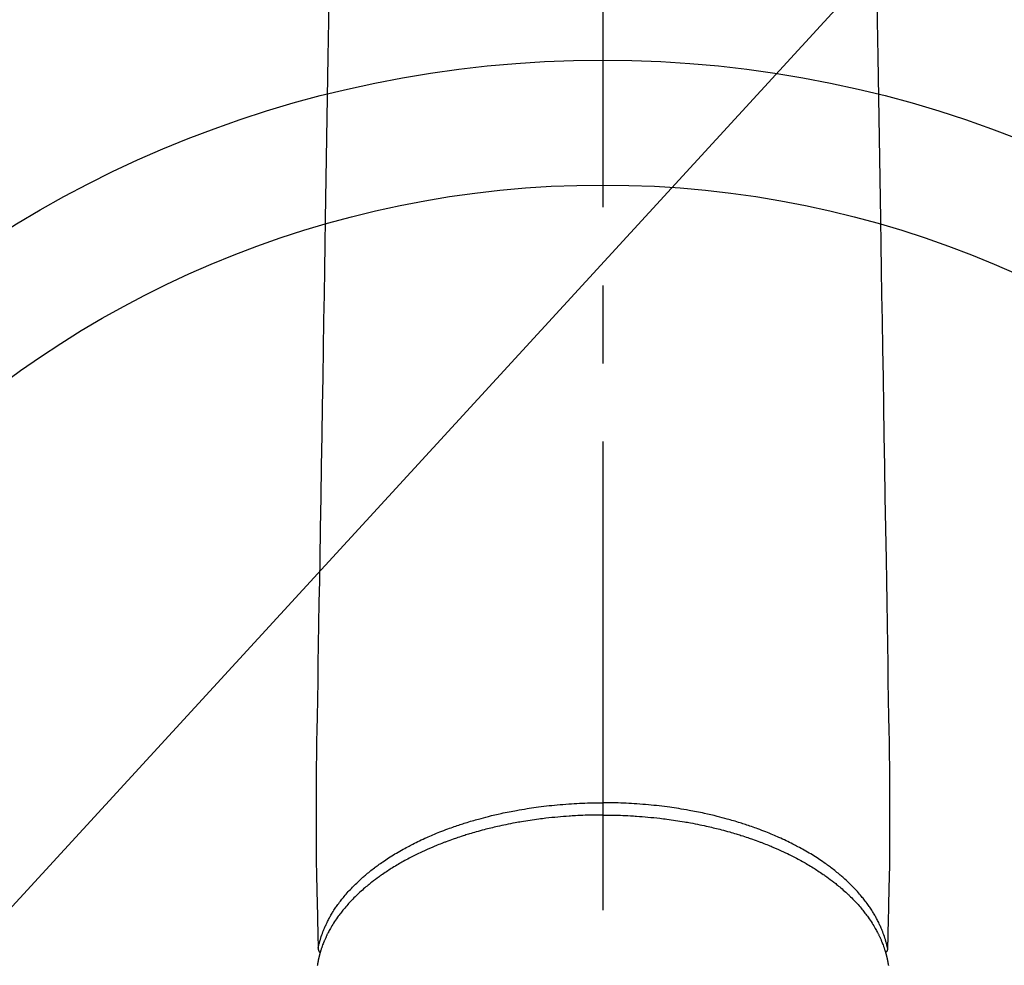
# Model space of a CAD drawing. Extents: x 27948 to 54421, y -25 to 8845.
# Drawn here: x 43996 to 44075, y 6632 to 6708 of the extents above; entities that cross this region are included whole.
import ezdxf

# ---------------------------------------------------------------- set-up
doc = ezdxf.new("R2010")
doc.units = 0
doc.header["$LTSCALE"] = 50
doc.header["$MEASUREMENT"] = 0
doc.linetypes.add('CENTER2', pattern=[1.125, 0.75, -0.125, 0.125, -0.125])
doc.layers.get('0').update_dxf_attribs({"linetype": 'CONTINUOUS'})
doc.layers.add('150-機器', color=8, linetype='CONTINUOUS')
doc.layers.add('160-文字', color=254, linetype='CONTINUOUS')
doc.styles.add('KH001', font='msgothic.ttc')
doc.dimstyles.new('KH1xx030', dxfattribs={"dimscale": 30, "dimtxt": 2, "dimasz": 0.6, "dimexe": 0.3, "dimexo": 1.2, "dimgap": 0.5, "dimtad": 3, "dimdec": 1, "dimdsep": 46, "dimlunit": 6, "dimtxsty": 'KH001', "dimblk": 'DOT', "dimcen": 1, "dimdle": 1, "dimclrd": 256, "dimclre": 256, "dimclrt": 256, "dimadec": 0, "dimazin": 0, "dimtfac": 1, "dimtdec": 1, "dimtix": 1, "dimtmove": 2, "dimatfit": 3, "dimldrblk": 'CLOSEDBLANK', "dimfxl": 1, "dimtolj": 1, "dimtzin": 0, "dimlwd": -1, "dimlwe": -1, "dimarcsym": 0})

# ---------------------------------------------------------------- blocks, each defined once
blk = doc.blocks.new('F402_H')
at = {"layer": '150-機器', "color": 161, "linetype": 'CENTER2'}
blk.add_line((0, 136.026), (0, -355.416), dxfattribs=at)
at = {"layer": '150-機器', "color": 13, "linetype": 'Continuous'}
for points in [[(-21.935, -110.131), (-21.958, -111.564), (-21.982, -112.997), (-22.005, -114.429), (-22.059, -117.679), (-22.112, -120.929), (-22.166, -124.179), (-22.219, -127.428), (-22.252, -129.446), (-22.285, -131.464), (-22.318, -133.482), (-22.351, -135.5), (-22.389, -137.801), (-22.427, -140.101), (-22.465, -142.402), (-22.503, -144.702), (-22.543, -147.191), (-22.584, -149.679), (-22.625, -152.168), (-22.666, -154.657), (-22.694, -156.375), (-22.722, -158.093), (-22.751, -159.812), (-22.779, -161.53), (-22.802, -162.967), (-22.824, -164.405), (-22.848, -165.842), (-22.873, -167.279), (-22.893, -168.277), (-22.911, -169.275), (-22.928, -170.272), (-22.939, -171.27), (-22.943, -172.266), (-22.942, -173.262), (-22.939, -174.258), (-22.939, -175.254), (-22.944, -176.24), (-22.949, -177.225), (-22.95, -178.211), (-22.939, -179.196), (-22.934, -179.458), (-22.928, -179.72), (-22.922, -179.982), (-22.915, -180.244), (-22.902, -180.81), (-22.889, -181.377), (-22.876, -181.943), (-22.863, -182.51), (-22.855, -182.866), (-22.847, -183.223), (-22.838, -183.579), (-22.83, -183.936), (-22.825, -184.162), (-22.82, -184.389), (-22.815, -184.616), (-22.809, -184.842), (-22.808, -184.922), (-22.806, -185.001), (-22.804, -185.081), (-22.802, -185.16), (-22.8, -185.251), (-22.798, -185.343), (-22.796, -185.434), (-22.794, -185.525), (-22.793, -185.571), (-22.791, -185.618), (-22.79, -185.664), (-22.789, -185.71), (-22.789, -185.731), (-22.789, -185.752), (-22.788, -185.773), (-22.788, -185.793), (-22.787, -185.81), (-22.786, -185.826), (-22.785, -185.842), (-22.784, -185.858), (-22.783, -185.869), (-22.781, -185.879), (-22.779, -185.89), (-22.777, -185.901), (-22.774, -185.911), (-22.771, -185.922), (-22.768, -185.932), (-22.764, -185.943), (-22.76, -185.955), (-22.755, -185.966), (-22.75, -185.978), (-22.745, -185.99), (-22.74, -186), (-22.734, -186.011), (-22.728, -186.021), (-22.721, -186.031), (-22.717, -186.037), (-22.713, -186.043), (-22.709, -186.048), (-22.705, -186.053), (-22.698, -186.062), (-22.69, -186.071), (-22.683, -186.079), (-22.676, -186.088), (-22.675, -186.09), (-22.674, -186.092), (-22.672, -186.094), (-22.671, -186.095), (-22.663, -186.105), (-22.654, -186.114), (-22.644, -186.123), (-22.633, -186.131)], [(21.935, -110.131), (21.958, -111.564), (21.982, -112.997), (22.005, -114.429), (22.059, -117.679), (22.112, -120.929), (22.166, -124.179), (22.219, -127.428), (22.252, -129.446), (22.285, -131.464), (22.318, -133.482), (22.351, -135.5), (22.389, -137.801), (22.427, -140.101), (22.465, -142.402), (22.503, -144.702), (22.543, -147.191), (22.584, -149.679), (22.625, -152.168), (22.666, -154.657), (22.694, -156.375), (22.722, -158.093), (22.751, -159.812), (22.779, -161.53), (22.802, -162.967), (22.824, -164.405), (22.848, -165.842), (22.873, -167.279), (22.893, -168.277), (22.911, -169.275), (22.928, -170.272), (22.939, -171.27), (22.943, -172.266), (22.942, -173.262), (22.939, -174.258), (22.939, -175.254), (22.944, -176.24), (22.949, -177.225), (22.95, -178.211), (22.939, -179.196), (22.934, -179.458), (22.928, -179.72), (22.922, -179.982), (22.915, -180.244), (22.902, -180.81), (22.889, -181.377), (22.876, -181.943), (22.863, -182.51), (22.855, -182.866), (22.847, -183.223), (22.838, -183.579), (22.83, -183.936), (22.825, -184.162), (22.82, -184.389), (22.815, -184.616), (22.809, -184.842), (22.808, -184.922), (22.806, -185.001), (22.804, -185.081), (22.802, -185.16), (22.8, -185.251), (22.798, -185.343), (22.796, -185.434), (22.794, -185.525), (22.793, -185.571), (22.791, -185.618), (22.79, -185.664), (22.789, -185.71), (22.789, -185.731), (22.789, -185.752), (22.788, -185.773), (22.788, -185.793), (22.787, -185.81), (22.786, -185.826), (22.785, -185.842), (22.784, -185.858), (22.783, -185.869), (22.781, -185.879), (22.779, -185.89), (22.777, -185.901), (22.774, -185.911), (22.771, -185.922), (22.768, -185.932), (22.764, -185.943), (22.76, -185.955), (22.755, -185.966), (22.75, -185.978), (22.745, -185.99), (22.74, -186), (22.734, -186.011), (22.728, -186.021), (22.721, -186.031), (22.717, -186.037), (22.713, -186.043), (22.709, -186.048), (22.705, -186.053), (22.698, -186.062), (22.69, -186.071), (22.683, -186.079), (22.676, -186.088), (22.675, -186.09), (22.674, -186.092), (22.672, -186.094), (22.671, -186.095), (22.663, -186.105), (22.654, -186.114), (22.644, -186.123), (22.633, -186.131)], [(-22.788, -185.775), (-22.776, -185.717), (-22.763, -185.659), (-22.75, -185.601), (-22.737, -185.543), (-22.723, -185.484), (-22.709, -185.425), (-22.694, -185.367), (-22.679, -185.308), (-22.671, -185.279), (-22.663, -185.25), (-22.655, -185.221), (-22.647, -185.192), (-22.63, -185.133), (-22.613, -185.075), (-22.596, -185.016), (-22.577, -184.958), (-22.537, -184.832), (-22.494, -184.706), (-22.45, -184.58), (-22.403, -184.456), (-22.365, -184.359), (-22.326, -184.263), (-22.286, -184.167), (-22.244, -184.072), (-22.215, -184.005), (-22.185, -183.938), (-22.154, -183.872), (-22.123, -183.805), (-22.081, -183.719), (-22.039, -183.634), (-21.995, -183.549), (-21.951, -183.464), (-21.916, -183.398), (-21.88, -183.332), (-21.843, -183.266), (-21.807, -183.201), (-21.763, -183.126), (-21.719, -183.051), (-21.674, -182.976), (-21.629, -182.902), (-21.577, -182.818), (-21.524, -182.735), (-21.47, -182.652), (-21.416, -182.57), (-21.366, -182.496), (-21.315, -182.422), (-21.264, -182.349), (-21.212, -182.276), (-21.146, -182.185), (-21.078, -182.094), (-21.01, -182.003), (-20.941, -181.913), (-20.884, -181.841), (-20.827, -181.769), (-20.769, -181.698), (-20.71, -181.627), (-20.628, -181.529), (-20.544, -181.431), (-20.46, -181.335), (-20.374, -181.239), (-20.294, -181.151), (-20.213, -181.064), (-20.132, -180.977), (-20.049, -180.891), (-19.965, -180.805), (-19.879, -180.719), (-19.793, -180.634), (-19.706, -180.55), (-19.599, -180.448), (-19.491, -180.347), (-19.381, -180.247), (-19.271, -180.148), (-19.205, -180.09), (-19.139, -180.032), (-19.073, -179.975), (-19.006, -179.918), (-18.918, -179.844), (-18.83, -179.771), (-18.742, -179.698), (-18.653, -179.626), (-18.562, -179.554), (-18.47, -179.482), (-18.378, -179.411), (-18.286, -179.34), (-18.213, -179.285), (-18.139, -179.23), (-18.066, -179.176), (-17.992, -179.122), (-17.895, -179.052), (-17.797, -178.983), (-17.699, -178.914), (-17.601, -178.846), (-17.489, -178.771), (-17.377, -178.696), (-17.265, -178.622), (-17.152, -178.548), (-17.025, -178.467), (-16.898, -178.386), (-16.77, -178.307), (-16.641, -178.228), (-16.51, -178.149), (-16.378, -178.072), (-16.245, -177.995), (-16.112, -177.919), (-15.988, -177.849), (-15.864, -177.781), (-15.74, -177.713), (-15.615, -177.646), (-15.514, -177.592), (-15.412, -177.539), (-15.31, -177.486), (-15.208, -177.434), (-15.078, -177.369), (-14.948, -177.304), (-14.817, -177.24), (-14.686, -177.177), (-14.54, -177.107), (-14.393, -177.039), (-14.245, -176.971), (-14.097, -176.905), (-13.974, -176.85), (-13.851, -176.797), (-13.728, -176.744), (-13.604, -176.691), (-13.465, -176.633), (-13.325, -176.575), (-13.185, -176.518), (-13.045, -176.462), (-12.888, -176.4), (-12.731, -176.34), (-12.573, -176.28), (-12.415, -176.221), (-12.285, -176.173), (-12.154, -176.126), (-12.022, -176.079), (-11.891, -176.033), (-11.773, -175.992), (-11.654, -175.952), (-11.536, -175.912), (-11.417, -175.872), (-11.312, -175.838), (-11.207, -175.804), (-11.102, -175.771), (-10.997, -175.738), (-10.861, -175.695), (-10.724, -175.654), (-10.588, -175.613), (-10.451, -175.572), (-10.326, -175.536), (-10.201, -175.5), (-10.076, -175.464), (-9.951, -175.43), (-9.754, -175.376), (-9.558, -175.323), (-9.361, -175.272), (-9.163, -175.222), (-8.906, -175.159), (-8.648, -175.098), (-8.39, -175.039), (-8.131, -174.982), (-7.971, -174.947), (-7.81, -174.913), (-7.65, -174.88), (-7.489, -174.848), (-7.343, -174.819), (-7.196, -174.791), (-7.049, -174.763), (-6.902, -174.736), (-6.694, -174.699), (-6.487, -174.664), (-6.279, -174.629), (-6.07, -174.596), (-5.89, -174.568), (-5.71, -174.541), (-5.53, -174.515), (-5.35, -174.49), (-5.139, -174.462), (-4.927, -174.434), (-4.715, -174.408), (-4.503, -174.383), (-4.29, -174.359), (-4.077, -174.337), (-3.864, -174.315), (-3.651, -174.295), (-3.421, -174.274), (-3.191, -174.255), (-2.96, -174.237), (-2.73, -174.221), (-2.515, -174.207), (-2.299, -174.193), (-2.084, -174.182), (-1.868, -174.171), (-1.652, -174.161), (-1.436, -174.153), (-1.219, -174.146), (-1.003, -174.14), (-0.817, -174.136), (-0.631, -174.132), (-0.445, -174.13), (-0.26, -174.128), (-0.195, -174.128), (-0.13, -174.127), (-0.065, -174.127), (0, -174.127)], [(22.788, -185.775), (22.776, -185.717), (22.763, -185.659), (22.75, -185.601), (22.737, -185.543), (22.723, -185.484), (22.709, -185.425), (22.694, -185.367), (22.679, -185.308), (22.671, -185.279), (22.663, -185.25), (22.655, -185.221), (22.647, -185.192), (22.63, -185.133), (22.613, -185.075), (22.596, -185.016), (22.577, -184.958), (22.537, -184.832), (22.494, -184.706), (22.45, -184.58), (22.403, -184.456), (22.365, -184.359), (22.326, -184.263), (22.286, -184.167), (22.244, -184.072), (22.215, -184.005), (22.185, -183.938), (22.154, -183.872), (22.123, -183.805), (22.081, -183.719), (22.039, -183.634), (21.995, -183.549), (21.951, -183.464), (21.916, -183.398), (21.88, -183.332), (21.843, -183.266), (21.807, -183.201), (21.763, -183.126), (21.719, -183.051), (21.674, -182.976), (21.629, -182.902), (21.577, -182.818), (21.524, -182.735), (21.47, -182.652), (21.416, -182.57), (21.366, -182.496), (21.315, -182.422), (21.264, -182.349), (21.212, -182.276), (21.146, -182.185), (21.078, -182.094), (21.01, -182.003), (20.941, -181.913), (20.884, -181.841), (20.827, -181.769), (20.769, -181.698), (20.71, -181.627), (20.628, -181.529), (20.544, -181.431), (20.46, -181.335), (20.374, -181.239), (20.294, -181.151), (20.213, -181.064), (20.132, -180.977), (20.049, -180.891), (19.965, -180.805), (19.879, -180.719), (19.793, -180.634), (19.706, -180.55), (19.599, -180.448), (19.491, -180.347), (19.381, -180.247), (19.271, -180.148), (19.205, -180.09), (19.139, -180.032), (19.073, -179.975), (19.006, -179.918), (18.918, -179.844), (18.83, -179.771), (18.742, -179.698), (18.653, -179.626), (18.562, -179.554), (18.47, -179.482), (18.378, -179.411), (18.286, -179.34), (18.213, -179.285), (18.139, -179.23), (18.066, -179.176), (17.992, -179.122), (17.895, -179.052), (17.797, -178.983), (17.699, -178.914), (17.601, -178.846), (17.489, -178.771), (17.377, -178.696), (17.265, -178.622), (17.152, -178.548), (17.025, -178.467), (16.898, -178.386), (16.77, -178.307), (16.641, -178.228), (16.51, -178.149), (16.378, -178.072), (16.245, -177.995), (16.112, -177.919), (15.988, -177.849), (15.864, -177.781), (15.74, -177.713), (15.615, -177.646), (15.514, -177.592), (15.412, -177.539), (15.31, -177.486), (15.208, -177.434), (15.078, -177.369), (14.948, -177.304), (14.817, -177.24), (14.686, -177.177), (14.54, -177.107), (14.393, -177.039), (14.245, -176.971), (14.097, -176.905), (13.974, -176.85), (13.851, -176.797), (13.728, -176.744), (13.604, -176.691), (13.465, -176.633), (13.325, -176.575), (13.185, -176.518), (13.045, -176.462), (12.888, -176.4), (12.731, -176.34), (12.573, -176.28), (12.415, -176.221), (12.285, -176.173), (12.154, -176.126), (12.022, -176.079), (11.891, -176.033), (11.773, -175.992), (11.654, -175.952), (11.536, -175.912), (11.417, -175.872), (11.312, -175.838), (11.207, -175.804), (11.102, -175.771), (10.997, -175.738), (10.861, -175.695), (10.724, -175.654), (10.588, -175.613), (10.451, -175.572), (10.326, -175.536), (10.201, -175.5), (10.076, -175.464), (9.951, -175.43), (9.754, -175.376), (9.558, -175.323), (9.361, -175.272), (9.163, -175.222), (8.906, -175.159), (8.648, -175.098), (8.39, -175.039), (8.131, -174.982), (7.971, -174.947), (7.81, -174.913), (7.65, -174.88), (7.489, -174.848), (7.343, -174.819), (7.196, -174.791), (7.049, -174.763), (6.902, -174.736), (6.694, -174.699), (6.487, -174.664), (6.279, -174.629), (6.07, -174.596), (5.89, -174.568), (5.71, -174.541), (5.53, -174.515), (5.35, -174.49), (5.139, -174.462), (4.927, -174.434), (4.715, -174.408), (4.503, -174.383), (4.29, -174.359), (4.077, -174.337), (3.864, -174.315), (3.651, -174.295), (3.421, -174.274), (3.191, -174.255), (2.96, -174.237), (2.73, -174.221), (2.515, -174.207), (2.299, -174.193), (2.084, -174.182), (1.868, -174.171), (1.652, -174.161), (1.436, -174.153), (1.219, -174.146), (1.003, -174.14), (0.817, -174.136), (0.631, -174.132), (0.445, -174.13), (0.26, -174.128), (0.195, -174.128), (0.13, -174.127), (0.065, -174.127), (0, -174.127)], [(0, -175.108), (-0.118, -175.109), (-0.235, -175.109), (-0.353, -175.109), (-0.47, -175.11), (-0.615, -175.112), (-0.759, -175.115), (-0.903, -175.118), (-1.048, -175.121), (-1.138, -175.124), (-1.228, -175.127), (-1.318, -175.13), (-1.409, -175.133), (-1.607, -175.141), (-1.805, -175.15), (-2.003, -175.159), (-2.201, -175.169), (-2.326, -175.176), (-2.452, -175.184), (-2.578, -175.192), (-2.704, -175.2), (-2.93, -175.216), (-3.155, -175.234), (-3.38, -175.252), (-3.605, -175.272), (-3.844, -175.295), (-4.082, -175.319), (-4.321, -175.345), (-4.559, -175.372), (-4.701, -175.388), (-4.842, -175.406), (-4.983, -175.423), (-5.125, -175.442), (-5.3, -175.465), (-5.476, -175.489), (-5.652, -175.514), (-5.827, -175.54), (-6.001, -175.567), (-6.175, -175.594), (-6.349, -175.623), (-6.523, -175.652), (-6.644, -175.673), (-6.765, -175.694), (-6.885, -175.716), (-7.006, -175.738), (-7.194, -175.773), (-7.383, -175.809), (-7.571, -175.846), (-7.759, -175.884), (-7.928, -175.919), (-8.097, -175.955), (-8.266, -175.992), (-8.435, -176.03), (-8.569, -176.061), (-8.703, -176.092), (-8.837, -176.123), (-8.971, -176.156), (-9.103, -176.188), (-9.235, -176.221), (-9.367, -176.255), (-9.499, -176.289), (-9.663, -176.333), (-9.826, -176.377), (-9.989, -176.422), (-10.152, -176.468), (-10.282, -176.505), (-10.411, -176.542), (-10.539, -176.58), (-10.668, -176.618), (-10.764, -176.647), (-10.859, -176.677), (-10.955, -176.706), (-11.05, -176.736), (-11.192, -176.781), (-11.333, -176.827), (-11.475, -176.873), (-11.616, -176.921), (-11.708, -176.952), (-11.801, -176.984), (-11.894, -177.017), (-11.987, -177.049), (-12.125, -177.098), (-12.262, -177.148), (-12.4, -177.198), (-12.537, -177.249), (-12.597, -177.271), (-12.657, -177.294), (-12.717, -177.317), (-12.777, -177.339), (-12.897, -177.386), (-13.016, -177.433), (-13.135, -177.48), (-13.254, -177.528), (-13.357, -177.57), (-13.46, -177.612), (-13.562, -177.655), (-13.664, -177.699), (-13.865, -177.785), (-14.065, -177.873), (-14.264, -177.963), (-14.463, -178.055), (-14.616, -178.126), (-14.769, -178.199), (-14.921, -178.273), (-15.072, -178.348), (-15.181, -178.402), (-15.288, -178.457), (-15.396, -178.513), (-15.503, -178.569), (-15.622, -178.632), (-15.74, -178.695), (-15.858, -178.76), (-15.976, -178.825), (-16.079, -178.882), (-16.182, -178.941), (-16.284, -178.999), (-16.386, -179.059), (-16.499, -179.125), (-16.611, -179.193), (-16.723, -179.261), (-16.835, -179.329), (-16.932, -179.39), (-17.029, -179.451), (-17.125, -179.513), (-17.222, -179.576), (-17.328, -179.646), (-17.434, -179.716), (-17.54, -179.788), (-17.645, -179.86), (-17.713, -179.907), (-17.782, -179.955), (-17.85, -180.004), (-17.918, -180.052), (-18.062, -180.157), (-18.206, -180.263), (-18.348, -180.371), (-18.489, -180.48), (-18.563, -180.539), (-18.637, -180.598), (-18.71, -180.657), (-18.784, -180.717), (-18.876, -180.793), (-18.968, -180.869), (-19.059, -180.947), (-19.15, -181.025), (-19.248, -181.111), (-19.345, -181.198), (-19.442, -181.286), (-19.538, -181.375), (-19.585, -181.419), (-19.632, -181.463), (-19.678, -181.508), (-19.725, -181.552), (-19.825, -181.65), (-19.924, -181.748), (-20.022, -181.848), (-20.119, -181.948), (-20.196, -182.03), (-20.273, -182.112), (-20.349, -182.195), (-20.424, -182.278), (-20.505, -182.37), (-20.586, -182.463), (-20.665, -182.556), (-20.743, -182.65), (-20.804, -182.725), (-20.865, -182.8), (-20.925, -182.876), (-20.984, -182.952), (-21.049, -183.036), (-21.112, -183.122), (-21.176, -183.208), (-21.238, -183.295), (-21.318, -183.409), (-21.397, -183.524), (-21.474, -183.641), (-21.55, -183.758), (-21.617, -183.865), (-21.683, -183.973), (-21.747, -184.081), (-21.809, -184.19), (-21.853, -184.269), (-21.897, -184.348), (-21.939, -184.427), (-21.981, -184.506), (-22.007, -184.556), (-22.032, -184.606), (-22.057, -184.656), (-22.082, -184.706), (-22.101, -184.746), (-22.121, -184.786), (-22.14, -184.825), (-22.159, -184.866), (-22.186, -184.925), (-22.213, -184.985), (-22.24, -185.045), (-22.266, -185.106), (-22.284, -185.146), (-22.301, -185.186), (-22.317, -185.227), (-22.334, -185.267), (-22.366, -185.348), (-22.398, -185.429), (-22.429, -185.51), (-22.459, -185.592), (-22.475, -185.637), (-22.491, -185.683), (-22.507, -185.729), (-22.523, -185.775), (-22.538, -185.82), (-22.552, -185.866), (-22.567, -185.912), (-22.581, -185.958), (-22.589, -185.983), (-22.597, -186.009), (-22.605, -186.034), (-22.613, -186.06), (-22.618, -186.078), (-22.623, -186.095), (-22.628, -186.113), (-22.633, -186.131), (-22.644, -186.17), (-22.655, -186.208), (-22.666, -186.246), (-22.676, -186.285), (-22.68, -186.3), (-22.684, -186.316), (-22.688, -186.331), (-22.692, -186.347), (-22.697, -186.367), (-22.703, -186.388), (-22.708, -186.408), (-22.713, -186.429), (-22.72, -186.454), (-22.726, -186.48), (-22.732, -186.505), (-22.738, -186.531), (-22.743, -186.552), (-22.747, -186.572), (-22.752, -186.593), (-22.756, -186.614), (-22.763, -186.645), (-22.77, -186.675), (-22.776, -186.706), (-22.783, -186.737), (-22.789, -186.767), (-22.795, -186.798), (-22.801, -186.829), (-22.807, -186.86), (-22.812, -186.891), (-22.818, -186.922), (-22.823, -186.953), (-22.829, -186.984), (-22.832, -187.004), (-22.836, -187.025), (-22.839, -187.045), (-22.843, -187.066), (-22.848, -187.097), (-22.853, -187.127), (-22.857, -187.158)], [(0, -175.108), (0.118, -175.109), (0.235, -175.109), (0.353, -175.109), (0.47, -175.11), (0.615, -175.112), (0.759, -175.115), (0.903, -175.118), (1.048, -175.121), (1.138, -175.124), (1.228, -175.127), (1.318, -175.13), (1.409, -175.133), (1.607, -175.141), (1.805, -175.15), (2.003, -175.159), (2.201, -175.169), (2.326, -175.176), (2.452, -175.184), (2.578, -175.192), (2.704, -175.2), (2.93, -175.216), (3.155, -175.234), (3.38, -175.252), (3.605, -175.272), (3.844, -175.295), (4.082, -175.319), (4.321, -175.345), (4.559, -175.372), (4.701, -175.388), (4.842, -175.406), (4.983, -175.423), (5.125, -175.442), (5.3, -175.465), (5.476, -175.489), (5.652, -175.514), (5.827, -175.54), (6.001, -175.567), (6.175, -175.594), (6.349, -175.623), (6.523, -175.652), (6.644, -175.673), (6.765, -175.694), (6.885, -175.716), (7.006, -175.738), (7.194, -175.773), (7.383, -175.809), (7.571, -175.846), (7.759, -175.884), (7.928, -175.919), (8.097, -175.955), (8.266, -175.992), (8.435, -176.03), (8.569, -176.061), (8.703, -176.092), (8.837, -176.123), (8.971, -176.156), (9.103, -176.188), (9.235, -176.221), (9.367, -176.255), (9.499, -176.289), (9.663, -176.333), (9.826, -176.377), (9.989, -176.422), (10.152, -176.468), (10.282, -176.505), (10.411, -176.542), (10.539, -176.58), (10.668, -176.618), (10.764, -176.647), (10.859, -176.677), (10.955, -176.706), (11.05, -176.736), (11.192, -176.781), (11.333, -176.827), (11.475, -176.873), (11.616, -176.921), (11.708, -176.952), (11.801, -176.984), (11.894, -177.017), (11.987, -177.049), (12.125, -177.098), (12.262, -177.148), (12.4, -177.198), (12.537, -177.249), (12.597, -177.271), (12.657, -177.294), (12.717, -177.317), (12.777, -177.339), (12.897, -177.386), (13.016, -177.433), (13.135, -177.48), (13.254, -177.528), (13.357, -177.57), (13.46, -177.612), (13.562, -177.655), (13.664, -177.699), (13.865, -177.785), (14.065, -177.873), (14.264, -177.963), (14.463, -178.055), (14.616, -178.126), (14.769, -178.199), (14.921, -178.273), (15.072, -178.348), (15.181, -178.402), (15.288, -178.457), (15.396, -178.513), (15.503, -178.569), (15.622, -178.632), (15.74, -178.695), (15.858, -178.76), (15.976, -178.825), (16.079, -178.882), (16.182, -178.941), (16.284, -178.999), (16.386, -179.059), (16.499, -179.125), (16.611, -179.193), (16.723, -179.261), (16.835, -179.329), (16.932, -179.39), (17.029, -179.451), (17.125, -179.513), (17.222, -179.576), (17.328, -179.646), (17.434, -179.716), (17.54, -179.788), (17.645, -179.86), (17.713, -179.907), (17.782, -179.955), (17.85, -180.004), (17.918, -180.052), (18.062, -180.157), (18.206, -180.263), (18.348, -180.371), (18.489, -180.48), (18.563, -180.539), (18.637, -180.598), (18.71, -180.657), (18.784, -180.717), (18.876, -180.793), (18.968, -180.869), (19.059, -180.947), (19.15, -181.025), (19.248, -181.111), (19.345, -181.198), (19.442, -181.286), (19.538, -181.375), (19.585, -181.419), (19.632, -181.463), (19.678, -181.508), (19.725, -181.552), (19.825, -181.65), (19.924, -181.748), (20.022, -181.848), (20.119, -181.948), (20.196, -182.03), (20.273, -182.112), (20.349, -182.195), (20.424, -182.278), (20.505, -182.37), (20.586, -182.463), (20.665, -182.556), (20.743, -182.65), (20.804, -182.725), (20.865, -182.8), (20.925, -182.876), (20.984, -182.952), (21.049, -183.036), (21.112, -183.122), (21.176, -183.208), (21.238, -183.295), (21.318, -183.409), (21.397, -183.524), (21.474, -183.641), (21.55, -183.758), (21.617, -183.865), (21.683, -183.973), (21.747, -184.081), (21.81, -184.19), (21.853, -184.269), (21.897, -184.348), (21.939, -184.427), (21.981, -184.506), (22.007, -184.556), (22.032, -184.606), (22.057, -184.656), (22.082, -184.706), (22.101, -184.746), (22.121, -184.786), (22.14, -184.825), (22.159, -184.866), (22.186, -184.925), (22.213, -184.985), (22.24, -185.045), (22.266, -185.106), (22.284, -185.146), (22.301, -185.186), (22.317, -185.227), (22.334, -185.267), (22.366, -185.348), (22.398, -185.429), (22.429, -185.51), (22.459, -185.592), (22.475, -185.637), (22.491, -185.683), (22.507, -185.729), (22.523, -185.775), (22.538, -185.82), (22.552, -185.866), (22.567, -185.912), (22.581, -185.958), (22.589, -185.983), (22.597, -186.009), (22.605, -186.034), (22.613, -186.06), (22.618, -186.078), (22.623, -186.095), (22.628, -186.113), (22.633, -186.131), (22.644, -186.17), (22.655, -186.208), (22.666, -186.246), (22.676, -186.285), (22.68, -186.3), (22.684, -186.316), (22.688, -186.331), (22.692, -186.347), (22.697, -186.367), (22.703, -186.388), (22.708, -186.408), (22.713, -186.429), (22.72, -186.454), (22.726, -186.48), (22.732, -186.505), (22.738, -186.531), (22.743, -186.552), (22.747, -186.572), (22.752, -186.593), (22.756, -186.614), (22.763, -186.645), (22.77, -186.675), (22.776, -186.706), (22.783, -186.737), (22.789, -186.767), (22.795, -186.798), (22.801, -186.829), (22.807, -186.86), (22.812, -186.891), (22.818, -186.922), (22.823, -186.953), (22.829, -186.984), (22.832, -187.004), (22.836, -187.025), (22.839, -187.045), (22.843, -187.066), (22.848, -187.097), (22.853, -187.127), (22.857, -187.158)]]:
    blk.add_lwpolyline(points, dxfattribs=at)
blk = doc.blocks.new('_ClosedBlank')
at = {"color": 0, "linetype": 'ByBlock', "lineweight": -2}
for p, q in [((-1, 0.1667), (0, 0)), ((-1, 0.1667), (-1, -0.1667)), ((0, 0), (-1, -0.1667))]:
    blk.add_line(p, q, dxfattribs=at)
blk = doc.blocks.new('_Dot')
at = {"color": 0, "linetype": 'ByBlock', "lineweight": -2}
blk.add_line((-0.5, 0), (-1, 0), dxfattribs=at)
at = {"color": 0, "linetype": 'ByBlock', "const_width": 0.5}
blk.add_lwpolyline([(-0.25, 0, 1), (0.25, 0, 1)], format="xyb", close=True, dxfattribs=at)

msp = doc.modelspace()

# ---------------------------------------------------------------- linework, layer by layer
at = {"layer": '150-機器', "color": 13}
for radius in [90.5, 80.5]:
    msp.add_circle((44043.035, 6614.341), radius, dxfattribs=at)

# ---------------------------------------------------------------- block references
at = {"layer": '150-機器', "xscale": -1}
msp.add_blockref('F402_H', (44043.042, 6819.533), dxfattribs=at)

# ---------------------------------------------------------------- leaders
at = {"layer": '160-文字', "annotation_type": 0, "has_hookline": 1, "hookline_direction": 1}
for points, text_width in [([(44823.035, 6839.341), (43891.655, 5157.244), (43891.055, 5157.244)], 1630.62), ([(44553.035, 6839.341), (43780.775, 5472.067), (43780.175, 5472.067)], 1240.62)]:
    msp.add_leader(points, dimstyle='KH1xx030', override={"dimgap": 0.5, "dimtad": 1}, dxfattribs=dict(at, text_width=text_width))
at = {"layer": '160-文字'}
msp.add_leader([(44163.035, 6819.341), (43304.476, 5884.048)], dimstyle='KH1xx030', override={"dimgap": 0.5, "dimtad": 1}, dxfattribs=at)

doc.saveas('drawing.dxf')
